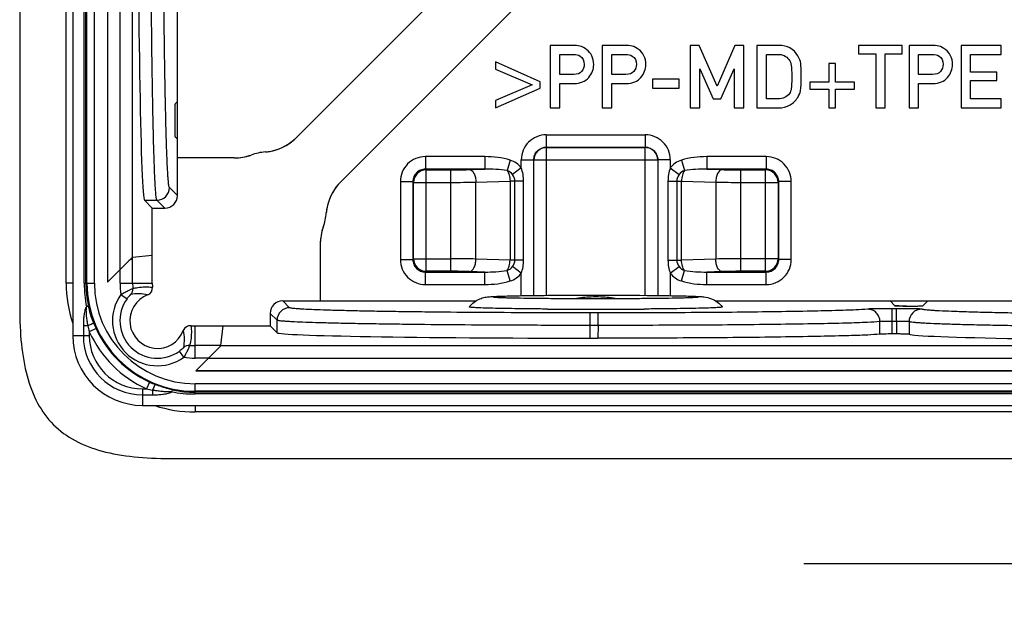
# Model space of a CAD drawing. Units: millimetres. Extents: x -3 to 844, y 0 to 594.
# Drawn here: x 34 to 74, y 86 to 109 of the extents above; entities that cross this region are included whole.
import ezdxf

# ---------------------------------------------------------------- set-up
doc = ezdxf.new("R2010")
doc.units = ezdxf.units.MM
doc.header["$LTSCALE"] = 46.255
doc.layers.get('0').update_dxf_attribs({"linetype": 'CONTINUOUS'})
for name, color, linetype in [('AUSFORMSCHRAEGEN', 7, 'CONTINUOUS'), ('BEZUGSACHSEN', 7, 'CONTINUOUS'), ('RUNDUNGEN', 7, 'CONTINUOUS')]:
    doc.layers.add(name, color=color, linetype=linetype)
doc.styles.get("Standard").update_dxf_attribs({"font": 'txt', "width": 0.7})
doc.dimstyles.get("Standard").update_dxf_attribs({"dimtxt": 2.5, "dimasz": 3.5, "dimexe": 1.5, "dimexo": 0, "dimtad": 1, "dimdsep": 46, "dimtxsty": 'STANDARD', "dimblk": '_FILLED', "dimblk1": '_FILLED', "dimblk2": '_FILLED', "dimcen": 0.09, "dimclrt": 5, "dimazin": 2, "dimtol": 1, "dimtp": 0.05, "dimtm": 0.05, "dimtfac": 1, "dimtofl": 0, "dimtmove": 0, "dimatfit": 3, "dimldrblk": '_FILLED', "dimfxl": 1, "dimtolj": 1, "dimarcsym": 0})

# ---------------------------------------------------------------- blocks, each defined once
blk = doc.blocks.new('_FILLED')
at = {"color": 0, "linetype": 'BYBLOCK'}
blk.add_solid([(0, 0), (-1, 0.125), (-1, -0.125)], dxfattribs=at)
blk = doc.blocks.new('XSEC_FILLED')
at = {"color": 0, "linetype": 'BYBLOCK'}
blk.add_solid([(0, 0), (-1, 0.15), (-1, -0.15)], dxfattribs=at)

msp = doc.modelspace()

# ---------------------------------------------------------------- linework, layer by layer
at = {"color": 7, "linetype": 'CONTINUOUS'}
for p, q in [((34.3952, 185.2942), (34.3952, 97.2942)), ((36.5152, 133.4442), (36.5152, 96.1949)), ((37.8952, 133.4442), (37.8952, 98.3297)), ((56.4816, 107.7907), (55.5746, 107.7907)), ((55.5746, 107.7907), (55.5746, 105.2924)), ((58.5632, 107.7907), (57.6562, 107.7907)), ((57.6562, 107.7907), (57.6562, 105.2924)), ((61.5245, 107.7907), (61.1661, 107.7907)), ((61.1661, 107.7907), (61.1661, 105.2924)), ((62.2412, 106.1618), (61.5245, 107.7907)), ((62.9425, 107.7907), (62.2412, 106.1618)), ((63.3009, 107.7907), (62.9425, 107.7907)), ((63.3009, 105.2924), (63.3009, 107.7907)), ((64.7018, 107.7907), (63.8273, 107.7907)), ((63.8273, 107.7907), (63.8273, 105.2924)), ((69.6332, 107.7907), (67.8859, 107.7907)), ((67.8859, 107.7907), (67.8859, 107.4546)), ((69.6332, 107.4546), (69.6332, 107.7907)), ((70.8078, 107.7907), (69.9007, 107.7907)), ((69.9007, 107.7907), (69.9007, 105.2924)), ((73.5804, 107.7907), (71.9823, 107.7907)), ((71.9823, 107.7907), (71.9823, 105.2924)), ((73.5804, 107.4324), (73.5804, 107.7907)), ((55.9535, 107.4324), (56.5022, 107.4324)), ((55.9535, 106.6265), (55.9535, 107.4324)), ((58.0351, 107.4324), (58.5838, 107.4324)), ((58.0351, 106.6265), (58.0351, 107.4324)), ((64.2062, 107.4324), (64.6606, 107.4324)), ((64.2062, 105.6491), (64.2062, 107.4324)), ((67.8859, 107.4546), (68.5701, 107.4546)), ((68.5701, 107.4546), (68.5701, 105.2924)), ((68.949, 107.4546), (69.6332, 107.4546)), ((68.949, 105.2924), (68.949, 107.4546)), ((70.2796, 107.4324), (70.8283, 107.4324)), ((70.2796, 106.6265), (70.2796, 107.4324)), ((72.3613, 107.4324), (73.5804, 107.4324)), ((72.3613, 106.7208), (72.3613, 107.4324)), ((55.1716, 106.3384), (53.3952, 107.1289)), ((53.3952, 107.1289), (53.3952, 106.8339)), ((66.9669, 107.0688), (66.6925, 107.0688)), ((66.6925, 107.0688), (66.6925, 106.3161)), ((66.9669, 106.3161), (66.9669, 107.0688)), ((53.3952, 106.8339), (54.8561, 106.2132)), ((56.5159, 106.6265), (55.9535, 106.6265)), ((58.5975, 106.6265), (58.0351, 106.6265)), ((61.5451, 106.8511), (62.0766, 105.6491)), ((61.5451, 105.2924), (61.5451, 106.8511)), ((62.3921, 105.6491), (62.9151, 106.8511)), ((62.9151, 106.8511), (62.9219, 105.2924)), ((70.842, 106.6265), (70.2796, 106.6265)), ((73.4003, 106.7208), (72.3613, 106.7208)), ((73.4003, 106.383), (73.4003, 106.7208)), ((54.8561, 106.2132), (53.3952, 105.5908)), ((55.1716, 106.0863), (55.1716, 106.3384)), ((55.9535, 106.2681), (56.5296, 106.2681)), ((55.9535, 105.2924), (55.9535, 106.2681)), ((58.0351, 106.2681), (58.6113, 106.2681)), ((58.0351, 105.2924), (58.0351, 106.2681)), ((60.7186, 106.443), (59.6606, 106.443)), ((59.6606, 106.443), (59.6606, 106.0846)), ((60.7186, 106.0846), (60.7186, 106.443)), ((66.6925, 106.3161), (65.9415, 106.3161)), ((65.9415, 106.3161), (65.9415, 106.0435)), ((67.7179, 106.3161), (66.9669, 106.3161)), ((67.7179, 106.0435), (67.7179, 106.3161)), ((70.2796, 106.2681), (70.8558, 106.2681)), ((70.2796, 105.2924), (70.2796, 106.2681)), ((72.3613, 106.383), (73.4003, 106.383)), ((72.3613, 105.6491), (72.3613, 106.383)), ((53.3952, 105.2959), (55.1716, 106.0863)), ((59.6606, 106.0846), (60.7186, 106.0846)), ((65.9415, 106.0435), (66.6925, 106.0435)), ((66.6925, 106.0435), (66.6925, 105.2924)), ((66.9669, 106.0435), (67.7179, 106.0435)), ((66.9669, 105.2924), (66.9669, 106.0435)), ((53.3952, 105.5908), (53.3952, 105.2959)), ((62.0766, 105.6491), (62.3921, 105.6491)), ((64.6606, 105.6491), (64.2062, 105.6491)), ((73.5804, 105.6491), (72.3613, 105.6491)), ((73.5804, 105.2924), (73.5804, 105.6491)), ((55.5746, 105.2924), (55.9535, 105.2924)), ((57.6562, 105.2924), (58.0351, 105.2924)), ((61.1661, 105.2924), (61.5451, 105.2924)), ((62.9219, 105.2924), (63.3009, 105.2924)), ((63.8273, 105.2924), (64.6778, 105.2924)), ((66.6925, 105.2924), (66.9669, 105.2924)), ((68.5701, 105.2924), (68.949, 105.2924)), ((69.9007, 105.2924), (70.2796, 105.2924)), ((71.9823, 105.2924), (73.5804, 105.2924)), ((55.4626, 97.2616), (55.4361, 97.2618)), ((59.3544, 97.2618), (59.3278, 97.2616)), ((41.4307, 94.7942), (127.3597, 94.7942)), ((39.2959, 93.4142), (129.4945, 93.4142)), ((40.3952, 91.2942), (128.3952, 91.2942))]:
    msp.add_line(p, q, dxfattribs=at)
for centre, radius, start, end in [((57.3958, 92.7382), 5.0056, 92.14167, 99.80771), ((57.3952, 92.7438), 4.9999, 87.76592, 92.13733), ((57.3946, 92.7383), 5.0055, 80.1841, 87.76166), ((57.384, 372.3885), 275.1336, 269.599873, 270.002324), ((57.4439, 361.5791), 264.3242, 269.989447, 270.408356), ((39.2959, 96.1949), 2.7807, 180, 270)]:
    msp.add_arc(centre, radius, start, end, dxfattribs=at)
for points in [[(56.7611, 107.7599), (56.6719, 107.7804), (56.5776, 107.7907), (56.4816, 107.7907)], [(57.0423, 107.6158), (56.9446, 107.6913), (56.8503, 107.7393), (56.7611, 107.7599)], [(58.8427, 107.7599), (58.7536, 107.7804), (58.6593, 107.7907), (58.5632, 107.7907)], [(59.1239, 107.6158), (59.0262, 107.6913), (58.9319, 107.7393), (58.8427, 107.7599)], [(65.4623, 107.3701), (65.2968, 107.6501), (65.043, 107.7907), (64.7018, 107.7907)], [(71.0872, 107.7599), (70.9981, 107.7804), (70.9038, 107.7907), (70.8078, 107.7907)], [(71.3684, 107.6158), (71.2707, 107.6913), (71.1764, 107.7393), (71.0872, 107.7599)], [(56.5022, 107.4324), (56.6119, 107.4324), (56.7011, 107.4084), (56.7712, 107.3618)], [(56.7712, 107.3618), (56.8794, 107.29), (56.9343, 107.1803), (56.9343, 107.0294)], [(57.2337, 107.3737), (57.1812, 107.4769), (57.1178, 107.5575), (57.0423, 107.6158)], [(57.3132, 107.0191), (57.3132, 107.1529), (57.2858, 107.2712), (57.2337, 107.3737)], [(58.5838, 107.4324), (58.6936, 107.4324), (58.7827, 107.4084), (58.8529, 107.3618)], [(58.8529, 107.3618), (58.961, 107.29), (59.0159, 107.1803), (59.0159, 107.0294)], [(59.3153, 107.3737), (59.2628, 107.4769), (59.1994, 107.5575), (59.1239, 107.6158)], [(59.3949, 107.0191), (59.3949, 107.1529), (59.3674, 107.2712), (59.3153, 107.3737)], [(64.6606, 107.4324), (64.8527, 107.4324), (65.0019, 107.3621), (65.1056, 107.2226)], [(65.5763, 107.0723), (65.5626, 107.1649), (65.5248, 107.2643), (65.4623, 107.3701)], [(70.8283, 107.4324), (70.9381, 107.4324), (71.0272, 107.4084), (71.0974, 107.3618)], [(71.0974, 107.3618), (71.2056, 107.29), (71.2604, 107.1803), (71.2604, 107.0294)], [(71.5598, 107.3737), (71.5073, 107.4769), (71.4439, 107.5575), (71.3684, 107.6158)], [(71.6394, 107.0191), (71.6394, 107.1529), (71.6119, 107.2712), (71.5598, 107.3737)], [(56.9343, 107.0294), (56.9343, 106.93), (56.8983, 106.8374), (56.8301, 106.753)], [(57.1126, 106.5099), (57.2464, 106.671), (57.3132, 106.8408), (57.3132, 107.0191)], [(59.0159, 107.0294), (59.0159, 106.93), (58.9799, 106.8374), (58.9117, 106.753)], [(59.1942, 106.5099), (59.328, 106.671), (59.3949, 106.8408), (59.3949, 107.0191)], [(65.1056, 107.2226), (65.1562, 107.1546), (65.187, 107.0774), (65.199, 106.9917)], [(65.199, 106.9917), (65.211, 106.906), (65.2179, 106.7499), (65.2179, 106.527)], [(65.5968, 106.5407), (65.5968, 106.8014), (65.59, 106.9797), (65.5763, 107.0723)], [(71.2604, 107.0294), (71.2604, 106.93), (71.2244, 106.8374), (71.1563, 106.753)], [(71.4388, 106.5099), (71.5725, 106.671), (71.6394, 106.8408), (71.6394, 107.0191)], [(56.8301, 106.753), (56.7611, 106.6676), (56.6565, 106.6265), (56.5159, 106.6265)], [(58.9117, 106.753), (58.8427, 106.6676), (58.7381, 106.6265), (58.5975, 106.6265)], [(65.5677, 105.9766), (65.5866, 106.0709), (65.5968, 106.2595), (65.5968, 106.5407)], [(71.1563, 106.753), (71.0872, 106.6676), (70.9826, 106.6265), (70.842, 106.6265)], [(56.5296, 106.2681), (56.7851, 106.2681), (56.9789, 106.3487), (57.1126, 106.5099)], [(58.6113, 106.2681), (58.8667, 106.2681), (59.0605, 106.3487), (59.1942, 106.5099)], [(65.2179, 106.527), (65.2179, 106.2938), (65.211, 106.1412), (65.2008, 106.0692)], [(70.8558, 106.2681), (71.1113, 106.2681), (71.305, 106.3487), (71.4388, 106.5099)], [(65.1228, 105.8674), (65.0224, 105.7211), (64.8681, 105.6491), (64.6606, 105.6491)], [(65.2008, 106.0692), (65.1905, 105.9972), (65.1647, 105.9286), (65.1228, 105.8674)], [(65.456, 105.7058), (65.5111, 105.7914), (65.5488, 105.8823), (65.5677, 105.9766)], [(64.6778, 105.2924), (64.863, 105.2924), (65.019, 105.3319), (65.1493, 105.4108)], [(65.1493, 105.4108), (65.2796, 105.4896), (65.3808, 105.5891), (65.456, 105.7058)]]:
    msp.add_open_spline(points, degree=3, dxfattribs=at)
for points, knots in [([(52.3457, 97.3442), (52.4006, 97.4174), (52.5287, 97.5471), (52.7459, 97.6707), (52.9319, 97.7276), (53.0917, 97.7507), (53.2524, 97.7629), (53.376, 97.7686), (53.4435, 97.7714)], [0, 0, 0, 0, 0.223948, 0.43959, 0.605527, 0.697205, 0.8345891, 1, 1, 1, 1]), ([(57.3952, 97.669), (57.1472, 97.669), (56.6592, 97.6697), (55.9464, 97.6731), (55.2794, 97.6785), (54.6797, 97.6857), (54.2301, 97.6935), (53.9204, 97.7006), (53.7259, 97.7062), (53.5734, 97.7108), (53.4269, 97.7184), (53.3867, 97.7184), (53.296, 97.7268), (53.3072, 97.7255)], [0, 0, 0, 0, 0.1819358, 0.3581044, 0.5229688, 0.6713043, 0.7982936, 0.8523862, 0.8994878, 0.9390133, 0.9702094, 0.9917564, 1, 1, 1, 1]), ([(53.4435, 97.7714), (53.6641, 97.7804), (54.1949, 97.7934), (55.5122, 97.8129), (56.6087, 97.8173), (57.3952, 97.8173)], [0, 0, 0, 0, 0.1676597, 0.4030078, 1, 1, 1, 1]), ([(57.3952, 97.8173), (58.1757, 97.8173), (59.2653, 97.8129), (60.5766, 97.7938), (61.1075, 97.7809), (61.3292, 97.7721)], [0, 0, 0, 0, 0.5951179, 0.8308186, 1, 1, 1, 1]), ([(61.476, 97.7246), (61.4784, 97.7249), (61.4854, 97.7256), (61.4765, 97.7251), (61.4472, 97.722), (61.374, 97.7183), (61.2573, 97.7126), (61.1014, 97.7072), (60.913, 97.7017), (60.6031, 97.6943), (60.1522, 97.6863), (59.5465, 97.6788), (58.8699, 97.6732), (58.1448, 97.6698), (57.6478, 97.669), (57.3952, 97.669)], [0, 0, 0, 0, 0.0017125, 0.001863, 0.0058926, 0.0246485, 0.0540262, 0.0922962, 0.1385743, 0.1922203, 0.3193172, 0.4689118, 0.6359434, 0.8149429, 1, 1, 1, 1]), ([(61.3292, 97.7721), (61.3993, 97.7693), (61.5268, 97.7633), (61.7578, 97.7476), (62.0954, 97.6743), (62.3363, 97.4889), (62.4448, 97.3442)], [0, 0, 0, 0, 0.1700704, 0.3094643, 0.5614332, 1, 1, 1, 1]), ([(34.3952, 97.2942), (34.3952, 96.2942), (34.52, 94.919), (35.0722, 93.4711), (35.7067, 92.6057), (36.5722, 91.9711), (38.02, 91.419), (39.3952, 91.2942), (40.3952, 91.2942)], [0, 0, 0, 0, 0.25, 0.375, 0.5, 0.625, 0.75, 1, 1, 1, 1]), ([(55.4361, 97.2618), (55.2141, 97.2635), (54.7895, 97.2672), (54.1857, 97.2746), (53.6522, 97.2835), (53.201, 97.2934), (52.8804, 97.3032), (52.6731, 97.3115), (52.5544, 97.318), (52.4663, 97.3229), (52.3957, 97.3314), (52.3695, 97.3325), (52.3434, 97.3413), (52.3456, 97.3442)], [0, 0, 0, 0, 0.2151566, 0.4117291, 0.5854049, 0.7323893, 0.849457, 0.8959504, 0.934062, 0.9636023, 0.9844052, 0.996419, 1, 1, 1, 1]), ([(62.4448, 97.3442), (62.447, 97.3413), (62.4209, 97.3326), (62.3946, 97.3314), (62.324, 97.3229), (62.2359, 97.318), (62.1172, 97.3115), (61.9099, 97.3032), (61.5893, 97.2934), (61.1381, 97.2835), (60.6046, 97.2746), (60.0009, 97.2672), (59.5763, 97.2635), (59.3544, 97.2618)], [0, 0, 0, 0, 0.0035876, 0.0156084, 0.0364172, 0.0659622, 0.1040775, 0.1505734, 0.2676426, 0.4146241, 0.5882932, 0.7848559, 1, 1, 1, 1])]:
    msp.add_open_spline(points, degree=3, knots=knots, dxfattribs=at)
at = {"layer": 'AUSFORMSCHRAEGEN', "color": 7, "linetype": 'CONTINUOUS'}
for p, q in [((40.6896, 105.5442), (40.6896, 112.0851)), ((40.6896, 103.2942), (40.6896, 104.0442)), ((39.6894, 98.2942), (39.6894, 101.2942)), ((46.3952, 97.5885), (52.6112, 97.5885)), ((62.181, 97.5885), (69.1452, 97.5885)), ((70.6452, 97.5885), (79.6879, 97.5885)), ((41.3952, 96.5884), (44.3952, 96.5884))]:
    msp.add_line(p, q, dxfattribs=at)
at = {"layer": 'BEZUGSACHSEN', "color": 7, "linetype": 'CONTINUOUS'}
for p, q in [((37.8952, 133.4442), (37.8952, 98.3297)), ((56.59, 115.2568), (45.4471, 104.1138)), ((47.2149, 102.3461), (58.0883, 113.2194)), ((40.6896, 105.5442), (40.6005, 105.4551)), ((40.6896, 104.0442), (40.6896, 105.5442)), ((40.5848, 104.9443), (40.5848, 104.644)), ((40.6896, 104.0442), (40.6005, 104.1332)), ((38.9038, 99.3306), (39.6894, 99.4168)), ((37.8952, 98.3297), (38.4039, 98.8383)), ((69.1452, 97.5884), (70.6452, 97.5884)), ((69.1452, 97.5884), (69.339, 97.3946)), ((70.6452, 97.5884), (70.4514, 97.3946)), ((69.8498, 97.3789), (69.9406, 97.3789)), ((42.4317, 95.8027), (42.5178, 96.5884)), ((41.4307, 94.7942), (41.9394, 95.3028)), ((127.3597, 94.7942), (41.4307, 94.7942))]:
    msp.add_line(p, q, dxfattribs=at)
at = {"layer": 'BEZUGSACHSEN', "color": 9, "linetype": 'CONTINUOUS'}
for p, q in [((38.4039, 98.8383), (38.4039, 133.4442)), ((38.9038, 99.3306), (38.9038, 133.4442)), ((42.4317, 95.8027), (126.3587, 95.8027)), ((41.9394, 95.3028), (126.851, 95.3028))]:
    msp.add_line(p, q, dxfattribs=at)
at = {"layer": 'BEZUGSACHSEN', "color": 7, "linetype": 'CONTINUOUS'}
for centre, radius, start, end in [((44.0349, 105.5259), 1.997, 279.40697, 310.4624), ((44.0336, 105.5274), 1.999, 310.46268, 314.99845), ((42.9595, 105.2918), 1.9977, 285.31615, 289.75349), ((44.3952, 101.2942), 2.25, 94.86734, 109.75636), ((44.0346, 105.5278), 1.999, 274.86888, 279.40669), ((42.9594, 105.2918), 1.9977, 270.00289, 274.45467), ((42.9592, 105.2952), 2.001, 274.45346, 275.46221), ((42.9594, 105.2915), 1.9974, 275.46104, 284.28937), ((42.9586, 105.295), 2.001, 284.28809, 285.31735), ((48.6269, 100.9339), 1.997, 139.53748, 170.59296), ((48.6284, 100.9326), 1.999, 135.00155, 139.53721), ((44.3952, 101.2942), 2.25, 340.24364, 355.13266), ((48.6289, 100.9336), 1.999, 170.59324, 175.13112), ((48.3926, 99.8586), 1.9974, 165.71043, 174.53904), ((48.3961, 99.8575), 2.001, 164.68278, 165.71158), ((48.3929, 99.8584), 1.9977, 160.24651, 164.68397), ((48.3929, 99.8584), 1.9977, 175.54515, 179.99711), ((48.3962, 99.8582), 2.001, 174.53774, 175.54635), ((69.8501, 113.0495), 15.6706, 269.79753, 269.99881), ((69.9403, 113.0495), 15.6706, 270.00119, 270.20247)]:
    msp.add_arc(centre, radius, start, end, dxfattribs=at)
for centre, major_axis, ratio, start_param, end_param in [((40.6007, 104.9552), (0.0003, 0.5002), 0.0317016, 0.0317344, 1.5926759), ((40.6007, 104.6331), (-0.0003, 0.5002), 0.0317016, 1.5489168, 3.1098583), ((38.4039, 98.8306), (0.5, 0.5), 0.0077699, 0.0096826, 1.5630256), ((41.9316, 95.3028), (0.5, 0.5), 0.0077699, -1.5630256, -0.0096826)]:
    msp.add_ellipse(centre, major_axis=major_axis, ratio=ratio, start_param=start_param, end_param=end_param, dxfattribs=at)
for points in [[(69.7948, 97.379), (69.7211, 97.3793), (69.622, 97.3802), (69.5036, 97.3831), (69.4441, 97.3851), (69.4003, 97.3875), (69.3689, 97.3891), (69.3508, 97.3921), (69.3409, 97.3927), (69.339, 97.3946)], [(69.9956, 97.379), (70.0693, 97.3793), (70.1684, 97.3802), (70.2868, 97.3831), (70.3463, 97.3851), (70.3901, 97.3875), (70.4215, 97.3891), (70.4396, 97.3921), (70.4495, 97.3927), (70.4514, 97.3946)]]:
    msp.add_open_spline(points, degree=3, knots=[0, 0, 0, 0, 0.4838478, 0.6511828, 0.7789822, 0.8740828, 0.9409567, 0.9823372, 1, 1, 1, 1], dxfattribs=at)
at = {"layer": 'RUNDUNGEN', "color": 9, "linetype": 'CONTINUOUS'}
for p, q in [((36.2528, 98.2942), (36.2528, 133.4442)), ((36.9709, 98.2942), (36.9709, 133.4442)), ((37.0389, 98.2942), (37.0389, 133.4442)), ((37.0792, 98.2942), (37.0792, 133.4442)), ((37.3788, 98.2942), (37.3788, 133.4442)), ((55.4193, 104.2186), (59.3711, 104.2186)), ((55.4193, 104.2186), (55.4193, 103.7193)), ((59.3711, 104.2186), (59.3711, 103.7193)), ((55.4193, 103.7193), (55.4221, 103.7166)), ((55.4193, 103.7193), (59.3711, 103.7193)), ((55.4221, 103.7166), (59.3683, 103.7166)), ((55.4221, 97.8089), (55.4221, 103.7166)), ((59.3711, 103.7193), (59.3683, 103.7166)), ((59.3683, 97.8089), (59.3683, 103.7166)), ((52.9679, 103.3472), (50.5907, 103.3472)), ((50.5907, 103.3472), (50.5907, 102.8479)), ((52.9679, 103.3472), (52.9679, 102.8479)), ((53.979, 103.2058), (53.8508, 102.7886)), ((54.4207, 103.22), (54.92, 103.22)), ((54.4207, 102.8952), (54.4207, 103.22)), ((54.92, 103.22), (54.9228, 103.2173)), ((54.92, 97.8035), (54.92, 103.22)), ((54.9228, 103.2173), (59.8676, 103.2173)), ((54.9228, 97.8035), (54.9228, 103.2173)), ((59.8704, 103.22), (59.8676, 103.2173)), ((59.8676, 103.2173), (59.8676, 97.8036)), ((60.3697, 103.22), (59.8704, 103.22)), ((59.8704, 103.22), (59.8704, 97.8035)), ((60.3697, 103.22), (60.3697, 102.8952)), ((60.8114, 103.2058), (60.9397, 102.7886)), ((64.1997, 103.3472), (61.8225, 103.3472)), ((61.8225, 103.3472), (61.8225, 102.8479)), ((64.1997, 103.3472), (64.1997, 102.8479)), ((50.6197, 102.819), (50.5907, 102.8479)), ((52.9679, 102.8479), (50.5907, 102.8479)), ((50.6197, 102.819), (51.6093, 102.819)), ((50.6197, 98.7693), (50.6197, 102.819)), ((51.6093, 98.7693), (51.6093, 102.819)), ((52.3593, 102.8295), (52.9679, 102.8479)), ((54.4207, 102.8952), (54.0716, 102.6333)), ((60.3697, 102.8952), (60.7188, 102.6333)), ((64.1997, 102.8479), (61.8225, 102.8479)), ((61.8225, 102.8479), (62.4311, 102.8295)), ((63.1811, 102.819), (64.1707, 102.819)), ((63.1811, 98.7693), (63.1811, 102.819)), ((64.1707, 102.819), (64.1997, 102.8479)), ((64.1707, 98.7693), (64.1707, 102.819)), ((49.5921, 102.3486), (50.0914, 102.3486)), ((49.5921, 102.3486), (49.5921, 99.2397)), ((50.1204, 102.3197), (50.0914, 102.3486)), ((50.0914, 102.3486), (50.0914, 99.2397)), ((50.1204, 102.3197), (51.6093, 102.3197)), ((50.1204, 99.2686), (50.1204, 102.3197)), ((52.6093, 102.3302), (53.9725, 102.3715)), ((52.6093, 99.2581), (52.6093, 102.3302)), ((54.5127, 102.3715), (53.9725, 102.3715)), ((53.9725, 102.3715), (53.9725, 99.2169)), ((54.1636, 99.2169), (54.1636, 102.3715)), ((54.5127, 99.2169), (54.5127, 102.3715)), ((60.2777, 102.3715), (60.8179, 102.3715)), ((60.2777, 102.3715), (60.2777, 99.2169)), ((60.6268, 102.3715), (60.6268, 99.2169)), ((60.8179, 102.3715), (62.1811, 102.3302)), ((60.8179, 99.2169), (60.8179, 102.3715)), ((62.1811, 102.3302), (62.1811, 99.2581)), ((63.1811, 102.3197), (64.67, 102.3197)), ((64.67, 102.3197), (64.699, 102.3486)), ((64.67, 102.3197), (64.67, 99.2686)), ((65.1983, 102.3486), (64.699, 102.3486)), ((64.699, 99.2397), (64.699, 102.3486)), ((65.1983, 99.2397), (65.1983, 102.3486)), ((40.6896, 101.7941), (40.374, 102.1096)), ((39.3738, 101.6097), (39.8741, 101.6097)), ((40.1896, 101.2942), (39.8741, 101.6097)), ((38.9038, 98.2942), (38.9038, 99.3306)), ((49.5921, 99.2397), (50.0914, 99.2397)), ((50.1204, 99.2686), (50.0914, 99.2397)), ((50.1204, 99.2686), (51.6093, 99.2686)), ((53.9725, 99.2169), (52.6093, 99.2581)), ((54.5127, 99.2169), (53.9725, 99.2169)), ((60.2777, 99.2169), (60.8179, 99.2169)), ((62.1811, 99.2581), (60.8179, 99.2169)), ((64.67, 99.2686), (63.1811, 99.2686)), ((64.67, 99.2686), (64.699, 99.2397)), ((65.1983, 99.2397), (64.699, 99.2397)), ((38.4039, 98.2941), (38.4039, 98.8383)), ((50.6197, 98.7693), (50.5907, 98.7404)), ((50.5907, 98.7404), (52.9679, 98.7404)), ((50.5907, 98.2411), (50.5907, 98.7404)), ((51.6093, 98.7693), (50.6197, 98.7693)), ((52.9679, 98.7404), (52.3593, 98.7588)), ((52.9679, 98.2411), (52.9679, 98.7404)), ((53.979, 98.3826), (53.8508, 98.7997)), ((54.4207, 98.6931), (54.0716, 98.955)), ((54.4207, 97.7962), (54.4207, 98.6931)), ((60.3697, 98.6931), (60.7188, 98.955)), ((60.3697, 98.6931), (60.3697, 97.7963)), ((60.8114, 98.3826), (60.9397, 98.7997)), ((62.4311, 98.7588), (61.8225, 98.7404)), ((61.8225, 98.7404), (64.1997, 98.7404)), ((61.8225, 98.2411), (61.8225, 98.7404)), ((64.1707, 98.7693), (63.1811, 98.7693)), ((64.1707, 98.7693), (64.1997, 98.7404)), ((64.1997, 98.2411), (64.1997, 98.7404)), ((36.5152, 98.2942), (36.2528, 98.2942)), ((36.9709, 98.2942), (37.3788, 98.2942)), ((38.4039, 98.2941), (38.9038, 98.2941)), ((38.9038, 98.2942), (39.6894, 98.2942)), ((50.5907, 98.2411), (52.9679, 98.2411)), ((61.8225, 98.2411), (64.1997, 98.2411)), ((38.4379, 97.8463), (38.6812, 97.6707)), ((45.1695, 97.3142), (44.8951, 97.5885)), ((57.4839, 97.1083), (57.1677, 97.1083)), ((57.1677, 96.0996), (57.1677, 97.1083)), ((57.4839, 96.6084), (57.4839, 97.1083)), ((69.4023, 97.2744), (69.23, 97.2744)), ((69.2304, 96.2658), (69.23, 97.2744)), ((69.4023, 96.7657), (69.4023, 97.2744)), ((44.6696, 96.8142), (44.3952, 97.0886)), ((44.6696, 96.314), (44.6696, 96.8142)), ((68.7386, 96.2586), (68.7382, 96.759)), ((69.4023, 96.7657), (69.23, 96.7657)), ((69.4023, 96.7657), (69.402, 96.2658)), ((69.902, 96.7576), (69.9017, 96.2574)), ((36.9362, 96.5943), (36.9362, 96.1949)), ((37.1217, 96.5943), (36.9362, 96.5943)), ((37.4452, 96.4796), (37.173, 96.3545)), ((37.173, 96.3545), (37.173, 96.1949)), ((41.3951, 95.3028), (41.3952, 96.5884)), ((57.4839, 96.6084), (57.1677, 96.6084)), ((57.4839, 96.6084), (57.4825, 96.0996)), ((37.173, 96.1949), (36.5152, 96.1949)), ((40.9473, 95.3369), (40.7717, 95.5801)), ((42.4317, 95.8027), (41.3952, 95.8027)), ((41.9394, 95.3028), (41.3951, 95.3028)), ((39.5806, 94.3442), (39.4556, 94.072)), ((39.2959, 94.072), (39.2959, 93.4142)), ((39.2959, 94.072), (39.4556, 94.072)), ((39.6954, 94.0207), (39.6954, 93.8351)), ((41.3952, 93.8699), (41.3952, 94.2777)), ((127.3952, 94.2777), (41.3952, 94.2777)), ((127.3952, 93.9782), (41.3952, 93.9782)), ((39.2959, 93.8351), (39.6954, 93.8351)), ((127.3952, 93.9378), (41.3952, 93.9378)), ((127.3952, 93.8699), (41.3952, 93.8699)), ((41.3952, 93.4142), (41.3952, 93.1517)), ((127.3952, 93.1517), (41.3952, 93.1517))]:
    msp.add_line(p, q, dxfattribs=at)
at = {"layer": 'RUNDUNGEN', "color": 7, "linetype": 'CONTINUOUS'}
for p, q in [((56.59, 115.2567), (45.4471, 104.1138)), ((47.2149, 102.3461), (58.0883, 113.2194)), ((40.6896, 105.5442), (40.6005, 105.4551)), ((40.5848, 104.9443), (40.5848, 104.644)), ((40.6896, 104.0442), (40.6005, 104.1332)), ((40.6896, 101.7941), (40.6896, 103.2942)), ((42.9595, 103.2942), (40.6896, 103.2942)), ((39.3738, 101.6097), (39.6894, 101.2942)), ((39.6894, 101.2942), (40.1896, 101.2942)), ((46.3952, 99.8585), (46.3952, 97.5885)), ((38.9038, 99.3306), (39.6894, 99.4168)), ((38.4039, 98.8383), (37.8952, 98.3297)), ((44.8951, 97.5885), (46.3952, 97.5885)), ((69.1452, 97.5885), (69.339, 97.3948)), ((70.6452, 97.5885), (70.4514, 97.3948)), ((69.8498, 97.3791), (69.9406, 97.3791)), ((44.3952, 97.0886), (44.3952, 96.5884)), ((42.4317, 95.8027), (42.5178, 96.5884)), ((44.3952, 96.5884), (44.6696, 96.314)), ((57.1677, 96.0996), (57.4825, 96.0996)), ((69.402, 96.2658), (69.2304, 96.2658)), ((41.4307, 94.7942), (41.9394, 95.3028))]:
    msp.add_line(p, q, dxfattribs=at)
at = {"layer": 'RUNDUNGEN', "color": 9, "linetype": 'CONTINUOUS'}
for centre, radius, start, end in [((55.4188, 103.2205), 0.9981, 89.97109, 180.02894), ((59.3716, 103.2205), 0.9981, 359.97109, 90.02895), ((55.4237, 103.2156), 0.501, 90.18884, 179.81116), ((59.3667, 103.2156), 0.501, 0.18884, 89.81116), ((50.5902, 102.3491), 0.9981, 89.97103, 180.02902), ((53.7225, 102.3715), 0.8728, 36.87565, 72.91003), ((61.0679, 102.3715), 0.8728, 107.08997, 143.12435), ((64.2002, 102.3491), 0.9981, 359.97103, 90.02902), ((50.6213, 102.318), 0.501, 90.18884, 179.81116), ((53.7225, 102.3715), 0.4364, 36.87565, 72.91003), ((61.0679, 102.3715), 0.4364, 107.08997, 143.12435), ((63.1477, 127.1495), 24.3305, 268.31226, 270.07868), ((64.1691, 102.318), 0.501, 0.18884, 89.81116), ((51.6201, 148.777), 46.4573, 269.98672, 271.22011), ((63.1365, 145.5636), 43.244, 268.73406, 270.05911), ((39.8739, 102.1098), 0.5001, 270.02096, 359.97904), ((50.5902, 99.2392), 0.9981, 179.97103, 270.02902), ((50.6213, 99.2703), 0.501, 180.18884, 269.81116), ((51.6539, 56.0247), 43.244, 88.73406, 90.05911), ((63.1703, 52.8113), 46.4573, 89.98672, 91.22011), ((64.1691, 99.2703), 0.501, 270.18884, 359.81116), ((64.2002, 99.2392), 0.9981, 269.97103, 0.02902), ((51.6427, 74.4389), 24.3305, 88.31226, 90.07868), ((53.7225, 99.2169), 0.4364, 287.08997, 323.12435), ((53.7225, 99.2169), 0.8728, 287.08997, 323.12435), ((61.0679, 99.2169), 0.8728, 216.87565, 252.91003), ((61.0679, 99.2169), 0.4364, 216.87565, 252.91003), ((41.3952, 98.2942), 5.1424, 180, 198.22992), ((42.0018, 98.295), 5.0309, 180.01012, 190.7956), ((41.1442, 98.2968), 4.1053, 180.03752, 192.42656), ((41.3952, 98.2942), 4.316, 180, 270), ((41.3952, 98.2942), 4.0164, 180, 270), ((41.3996, 98.2969), 2.9957, 180.05452, 188.65167), ((41.3687, 98.2957), 2.4649, 180.03626, 185.04137), ((38.6145, 98.0528), 0.2999, 315.50176, 5.03298), ((39.8952, 96.7942), 1.7974, 144.17063, 305.82937), ((39.1295, 96.3704), 1.5026, 75.55326, 101.55624), ((45.1697, 96.814), 0.5001, 90.02094, 179.97906), ((70.4022, 96.7573), 0.5002, 90.05073, 179.9725), ((41.6655, 98.4188), 4.6445, 201.66841, 204.67937), ((45.1779, 98.1926), 8.2132, 191.22131, 192.93232), ((41.3952, 98.2942), 4.6464, 204.67366, 245.32634), ((41.3952, 98.2942), 4.3468, 204.67366, 245.32634), ((39.4714, 96.0284), 1.5026, 348.44382, 14.4469), ((39.2959, 96.1949), 2.3598, 180, 270), ((39.2959, 96.1949), 2.1229, 180, 270), ((41.1538, 95.5135), 0.2999, 84.96678, 134.49823), ((41.3968, 98.2677), 2.4649, 264.95862, 269.96374), ((41.398, 98.2983), 2.9955, 261.34788, 269.94579), ((41.5199, 98.5645), 4.6445, 245.32063, 248.33159), ((41.2937, 102.0768), 8.2131, 257.06768, 258.77869), ((41.3955, 98.895), 5.0251, 259.1972, 269.99666), ((41.3959, 98.0252), 4.0874, 257.54439, 269.98975), ((41.3952, 98.2942), 5.1424, 251.77004, 270)]:
    msp.add_arc(centre, radius, start, end, dxfattribs=at)
at = {"layer": 'RUNDUNGEN', "color": 7, "linetype": 'CONTINUOUS'}
for centre, radius, start, end in [((44.0349, 105.5259), 1.9971, 274.86548, 315.00185), ((42.957, 105.3061), 2.012, 270.07287, 289.68349), ((44.3952, 101.2942), 2.25, 94.86733, 109.75636), ((48.627, 100.9339), 1.9971, 134.99815, 175.13452), ((44.3952, 101.2942), 2.25, 340.24364, 355.13267), ((48.4072, 99.8559), 2.012, 160.31651, 179.92713), ((41.4291, 98.2936), 1.7397, 179.98253, 185.27446), ((39.3981, 98.106), 0.3, 290.75153, 5.293), ((39.8952, 96.7942), 1.4974, 144.17064, 305.82937), ((39.8952, 96.7942), 1.1029, 110.75475, 339.24524), ((41.2071, 96.297), 0.3, 84.70698, 159.24853), ((41.3947, 98.328), 1.7397, 264.72554, 270.01747)]:
    msp.add_arc(centre, radius, start, end, dxfattribs=at)
for centre, major_axis, ratio, start_param, end_param in [((39.3785, 116.7942), (0, 15.1868), 0.0174551, 0.0174533, 3.1241394), ((40.6007, 104.9552), (0.0003, 0.5002), 0.0317016, 0.0317349, 1.5926759), ((40.6007, 104.6331), (-0.0003, 0.5002), 0.0317016, 1.5489168, 3.1098577), ((40.1895, 101.7942), (0.3537, -0.3537), 0.9996955, -0.7852459, 0.7852459), ((38.4039, 98.8306), (0.5, 0.5), 0.0077699, 0.0096826, 1.5630256), ((44.8953, 97.0884), (-0.3537, 0.3537), 0.9996955, -0.7852459, 0.7852459), ((69.8389, 97.3949), (0.5002, -0.0003), 0.0317016, -3.1098577, -1.5489168), ((69.9515, 97.3949), (0.5002, 0.0003), 0.0317016, -1.5926759, -0.0317349), ((57.1677, 96.3178), (12.5, 0), 0.0174551, -3.1241394, -1.5707963), ((84.3952, 96.2655), (14.5009, 0), 0.0174551, -3.1095769, -0.0320158), ((41.9316, 95.3028), (0.5, 0.5), 0.0077699, -1.5630256, -0.0096826)]:
    msp.add_ellipse(centre, major_axis=major_axis, ratio=ratio, start_param=start_param, end_param=end_param, dxfattribs=at)
at = {"layer": 'RUNDUNGEN', "color": 9, "linetype": 'CONTINUOUS'}
for points, knots in [([(39.8741, 101.6097), (39.8664, 101.6177), (39.859, 101.6528), (39.8464, 101.7176), (39.8354, 101.8207), (39.8233, 101.9574), (39.8116, 102.1296), (39.7946, 102.4275), (39.7748, 102.8836), (39.7529, 103.5281), (39.7322, 104.2975), (39.7127, 105.1844), (39.6946, 106.1808), (39.6783, 107.2772), (39.6583, 108.9085), (39.6391, 111.1138), (39.6253, 113.8997), (39.6206, 116.7946), (39.6253, 119.6895), (39.6391, 122.4751), (39.6583, 124.68), (39.6783, 126.3112), (39.6946, 127.4075), (39.7127, 128.4038), (39.7322, 129.2908), (39.7529, 130.0601), (39.7748, 130.7046), (39.7946, 131.1608), (39.8116, 131.4586), (39.8233, 131.6309), (39.8354, 131.7676), (39.8464, 131.8707), (39.859, 131.9355), (39.8664, 131.9707), (39.8741, 131.9786)], [0, 0, 0, 0, 0.0010909, 0.0033141, 0.0066929, 0.0112264, 0.0169067, 0.0237217, 0.0406921, 0.0619813, 0.0873904, 0.1166814, 0.1495808, 0.1857818, 0.2249457, 0.3106679, 0.4035253, 0.5000165, 0.5965042, 0.6893504, 0.7750598, 0.8142188, 0.8504168, 0.8833153, 0.9126067, 0.9380164, 0.9593059, 0.9762764, 0.9830916, 0.988772, 0.9933059, 0.9966852, 0.9989088, 1, 1, 1, 1]), ([(40.374, 102.1096), (40.3664, 102.1172), (40.3589, 102.1512), (40.3463, 102.214), (40.3353, 102.3136), (40.3232, 102.4459), (40.3115, 102.6124), (40.2945, 102.9005), (40.2747, 103.3416), (40.2529, 103.9648), (40.2321, 104.7089), (40.2126, 105.5667), (40.1946, 106.5302), (40.1782, 107.5905), (40.1582, 109.1681), (40.139, 111.3008), (40.1252, 113.995), (40.1205, 116.7946), (40.1252, 119.5941), (40.139, 122.2881), (40.1582, 124.4204), (40.1782, 125.9979), (40.1946, 127.0581), (40.2126, 128.0216), (40.2321, 128.8794), (40.2529, 129.6234), (40.2747, 130.2466), (40.2945, 130.6878), (40.3115, 130.9758), (40.3232, 131.1424), (40.3353, 131.2747), (40.3463, 131.3743), (40.3589, 131.4371), (40.3664, 131.4711), (40.374, 131.4787)], [0, 0, 0, 0, 0.0010962, 0.0033218, 0.0067022, 0.0112367, 0.0169178, 0.0237332, 0.0407041, 0.0619934, 0.087402, 0.1166924, 0.1495911, 0.185791, 0.2249538, 0.3106735, 0.4035281, 0.5000165, 0.5965014, 0.6893448, 0.7750517, 0.8142096, 0.8504066, 0.8833042, 0.912595, 0.9380043, 0.9592939, 0.9762649, 0.9830805, 0.9887617, 0.9932966, 0.9966775, 0.9989035, 1, 1, 1, 1]), ([(54.92, 103.22), (54.9199, 103.285), (54.9454, 103.4166), (55.0565, 103.583), (55.2229, 103.694), (55.3544, 103.7195), (55.4193, 103.7193)], [0, 0, 0, 0, 0.2500515, 0.5001868, 0.7501566, 1, 1, 1, 1]), ([(59.3711, 103.7193), (59.4361, 103.7195), (59.5677, 103.6939), (59.7341, 103.5829), (59.845, 103.4165), (59.8705, 103.285), (59.8704, 103.22)], [0, 0, 0, 0, 0.2500515, 0.5001868, 0.7501566, 1, 1, 1, 1]), ([(50.5907, 102.8479), (50.5257, 102.8481), (50.3942, 102.8226), (50.2278, 102.7116), (50.1168, 102.5452), (50.0913, 102.4136), (50.0914, 102.3486)], [0, 0, 0, 0, 0.2499381, 0.4999905, 0.7500282, 1, 1, 1, 1]), ([(51.6093, 102.819), (51.6746, 102.819), (51.9246, 102.8199), (52.1746, 102.8239), (52.3593, 102.8295)], [0, 0, 0, 0, 0.2609972, 1, 1, 1, 1]), ([(52.3593, 102.8295), (52.4362, 102.8226), (52.5375, 102.6942), (52.5932, 102.5127), (52.6079, 102.3926), (52.6093, 102.3302)], [0, 0, 0, 0, 0.3941764, 0.6810446, 1, 1, 1, 1]), ([(53.8508, 102.7886), (53.8918, 102.7361), (53.9506, 102.5974), (53.9707, 102.4513), (53.9725, 102.3715)], [0, 0, 0, 0, 0.4550719, 1, 1, 1, 1]), ([(60.9397, 102.7886), (60.8986, 102.7361), (60.8398, 102.5974), (60.8197, 102.4513), (60.8179, 102.3715)], [0, 0, 0, 0, 0.4550713, 1, 1, 1, 1]), ([(62.4311, 102.8295), (62.3542, 102.8226), (62.2529, 102.6942), (62.1972, 102.5127), (62.1825, 102.3926), (62.1811, 102.3302)], [0, 0, 0, 0, 0.3941763, 0.6810445, 1, 1, 1, 1]), ([(64.699, 102.3486), (64.6992, 102.4136), (64.6736, 102.5451), (64.5626, 102.7116), (64.3962, 102.8226), (64.2647, 102.8481), (64.1997, 102.8479)], [0, 0, 0, 0, 0.2499381, 0.4999905, 0.7500282, 1, 1, 1, 1]), ([(50.0914, 99.2397), (50.0913, 99.1747), (50.1168, 99.0432), (50.2278, 98.8767), (50.3942, 98.7657), (50.5257, 98.7402), (50.5907, 98.7404)], [0, 0, 0, 0, 0.2499381, 0.4999905, 0.7500282, 1, 1, 1, 1]), ([(52.3593, 98.7588), (52.4362, 98.7657), (52.5375, 98.8942), (52.5932, 99.0756), (52.6079, 99.1957), (52.6093, 99.2581)], [0, 0, 0, 0, 0.3941763, 0.6810445, 1, 1, 1, 1]), ([(53.8508, 98.7997), (53.8918, 98.8523), (53.9506, 98.9909), (53.9707, 99.1371), (53.9725, 99.2169)], [0, 0, 0, 0, 0.4550713, 1, 1, 1, 1]), ([(60.9397, 98.7997), (60.8986, 98.8523), (60.8398, 98.9909), (60.8197, 99.1371), (60.8179, 99.2169)], [0, 0, 0, 0, 0.4550719, 1, 1, 1, 1]), ([(62.4311, 98.7588), (62.3542, 98.7657), (62.2529, 98.8942), (62.1972, 99.0756), (62.1825, 99.1957), (62.1811, 99.2581)], [0, 0, 0, 0, 0.3941764, 0.6810446, 1, 1, 1, 1]), ([(64.1997, 98.7404), (64.2647, 98.7402), (64.3962, 98.7657), (64.5626, 98.8767), (64.6736, 99.0431), (64.6992, 99.1747), (64.699, 99.2397)], [0, 0, 0, 0, 0.2499381, 0.4999905, 0.7500282, 1, 1, 1, 1]), ([(63.1811, 98.7693), (63.1158, 98.7693), (62.8658, 98.7685), (62.6158, 98.7644), (62.4311, 98.7588)], [0, 0, 0, 0, 0.2609972, 1, 1, 1, 1]), ([(38.4379, 97.8463), (38.4941, 97.8798), (38.6011, 97.9391), (38.7314, 98.0025), (38.8196, 98.041), (38.8658, 98.0611), (38.8958, 98.0716), (38.9093, 98.0785), (38.9133, 98.0791)], [0, 0, 0, 0, 0.3703486, 0.6923311, 0.8193298, 0.9157836, 0.9770336, 1, 1, 1, 1]), ([(38.9133, 98.0791), (38.9771, 98.0964), (39.2342, 98.152), (39.5013, 98.1549), (39.6968, 98.1337)], [0, 0, 0, 0, 0.2516351, 1, 1, 1, 1]), ([(38.6812, 97.6707), (38.6972, 97.6929), (38.7286, 97.7338), (38.7685, 97.7807), (38.797, 97.8109), (38.812, 97.8276), (38.8227, 97.836), (38.8267, 97.8422), (38.8285, 97.8426)], [0, 0, 0, 0, 0.3617268, 0.6835162, 0.8133718, 0.913119, 0.9766846, 1, 1, 1, 1]), ([(37.06, 97.3527), (37.0386, 97.3331), (37.0134, 97.2745), (36.9884, 97.1857), (36.9705, 97.0899), (36.9527, 96.9595), (36.9395, 96.794), (36.9362, 96.661), (36.9362, 96.5943)], [0, 0, 0, 0, 0.1120128, 0.2343878, 0.3598648, 0.4867847, 0.7427547, 1, 1, 1, 1]), ([(37.1217, 96.5943), (37.1102, 96.657), (37.0898, 96.7827), (37.0707, 96.9408), (37.0603, 97.0677), (37.0555, 97.1628), (37.055, 97.2421), (37.0583, 97.3052), (37.0611, 97.3369), (37.0599, 97.3527)], [0, 0, 0, 0, 0.2505106, 0.5010001, 0.6261418, 0.7510996, 0.875644, 0.9375569, 1, 1, 1, 1]), ([(37.135, 97.4134), (37.1348, 97.4019), (37.1069, 97.3758), (37.0794, 97.3618), (37.0599, 97.3527)], [0, 0, 0, 0, 0.3488411, 1, 1, 1, 1]), ([(37.3492, 96.7039), (37.2807, 96.8765), (37.2041, 97.1125), (37.1483, 97.3533), (37.135, 97.4134)], [0, 0, 0, 0, 0.750981, 1, 1, 1, 1]), ([(57.1677, 97.1083), (56.3958, 97.1083), (54.8812, 97.1109), (52.6806, 97.1222), (50.9384, 97.1378), (49.6494, 97.1541), (48.7829, 97.1675), (47.9953, 97.1822), (47.2942, 97.1982), (46.686, 97.2152), (46.1766, 97.233), (45.816, 97.2492), (45.5805, 97.2631), (45.4444, 97.2726), (45.3363, 97.2826), (45.2548, 97.2915), (45.2035, 97.3018), (45.1757, 97.3079), (45.1695, 97.3142)], [0, 0, 0, 0, 0.1928814, 0.3785223, 0.5499391, 0.6282724, 0.7006899, 0.7665104, 0.8251153, 0.8759546, 0.9185514, 0.9525082, 0.9661457, 0.9775132, 0.9865873, 0.9933522, 0.9978062, 1, 1, 1, 1]), ([(68.2464, 97.2601), (68.0913, 97.2453), (67.6632, 97.2195), (66.8575, 97.1944), (65.7521, 97.1695), (63.8316, 97.1387), (61.0494, 97.1116), (58.7226, 97.1083), (57.4839, 97.1083)], [0, 0, 0, 0, 0.0434117, 0.119479, 0.224635, 0.3515498, 0.6547802, 1, 1, 1, 1]), ([(69.23, 97.2744), (69.1165, 97.2744), (68.9031, 97.2737), (68.6152, 97.2714), (68.4009, 97.2665), (68.2863, 97.2639), (68.2464, 97.2601)], [0, 0, 0, 0, 0.3460593, 0.6506914, 0.8777116, 1, 1, 1, 1]), ([(68.7382, 96.759), (68.7381, 96.824), (68.7125, 96.9551), (68.6034, 97.1213), (68.4401, 97.2333), (68.3104, 97.2599), (68.2464, 97.2601)], [0, 0, 0, 0, 0.2517767, 0.5026678, 0.7519973, 1, 1, 1, 1]), ([(70.4017, 97.2575), (70.3994, 97.2587), (70.3908, 97.2593), (70.3742, 97.2613), (70.3482, 97.2626), (70.2967, 97.265), (70.2121, 97.2673), (70.0892, 97.2698), (69.9409, 97.2717), (69.7091, 97.2738), (69.5273, 97.2744), (69.4023, 97.2744)], [0, 0, 0, 0, 0.0079377, 0.0249277, 0.0508844, 0.0856062, 0.1799351, 0.304471, 0.454604, 0.6247459, 1, 1, 1, 1]), ([(98.3887, 97.2575), (98.377, 97.2512), (98.3401, 97.2432), (98.2701, 97.2319), (98.1674, 97.2211), (98.0334, 97.2098), (97.8678, 97.1986), (97.5853, 97.1827), (97.1569, 97.1641), (96.5554, 97.1436), (95.8417, 97.1241), (95.0223, 97.1058), (94.1047, 97.0889), (93.0974, 97.0735), (91.6024, 97.0548), (89.5848, 97.0369), (87.0387, 97.024), (84.3948, 97.0196), (81.7511, 97.024), (79.2052, 97.0369), (77.1879, 97.0548), (75.693, 97.0735), (74.6858, 97.0889), (73.7683, 97.1058), (72.9489, 97.1241), (72.2351, 97.1436), (71.6336, 97.1641), (71.2052, 97.1827), (70.9227, 97.1986), (70.757, 97.2098), (70.623, 97.2211), (70.5204, 97.2319), (70.4503, 97.2432), (70.4134, 97.2512), (70.4017, 97.2575)], [0, 0, 0, 0, 0.0014227, 0.0039675, 0.007646, 0.0124553, 0.0183865, 0.0254269, 0.0427711, 0.064331, 0.0899092, 0.1192707, 0.1521466, 0.1882361, 0.2272084, 0.3123428, 0.404413, 0.5000156, 0.5956136, 0.6876724, 0.7727947, 0.8117624, 0.8478493, 0.8807246, 0.9100866, 0.9356655, 0.957226, 0.9745705, 0.9816113, 0.9875428, 0.9923525, 0.9960317, 0.998577, 1, 1, 1, 1]), ([(37.3492, 96.7039), (37.3484, 96.7015), (37.3414, 96.6966), (37.3288, 96.6883), (37.3079, 96.6773), (37.2681, 96.6574), (37.2052, 96.6292), (37.1513, 96.6064), (37.1217, 96.5943)], [0, 0, 0, 0, 0.03038, 0.0923556, 0.1851811, 0.306643, 0.6215004, 1, 1, 1, 1]), ([(57.1677, 96.6084), (56.3637, 96.6084), (54.7859, 96.6109), (52.4937, 96.6222), (50.6789, 96.6379), (49.3362, 96.6542), (48.4335, 96.6676), (47.6132, 96.6823), (46.8828, 96.6983), (46.2493, 96.7152), (45.7186, 96.7331), (45.343, 96.7492), (45.0977, 96.7631), (44.9559, 96.7727), (44.8433, 96.7826), (44.7585, 96.7916), (44.705, 96.8019), (44.6761, 96.8079), (44.6696, 96.8142)], [0, 0, 0, 0, 0.1928882, 0.3785358, 0.5499587, 0.6282947, 0.7007147, 0.7665372, 0.8251437, 0.8759837, 0.9185806, 0.9525361, 0.9661724, 0.9775382, 0.9866098, 0.993371, 0.997819, 1, 1, 1, 1]), ([(68.7382, 96.759), (68.5754, 96.7442), (68.1273, 96.7189), (67.285, 96.6939), (66.13, 96.6692), (64.1223, 96.6386), (61.2129, 96.6117), (58.7794, 96.6084), (57.4839, 96.6084)], [0, 0, 0, 0, 0.0435486, 0.1195777, 0.2245855, 0.3514365, 0.6547382, 1, 1, 1, 1]), ([(69.23, 96.7657), (69.1233, 96.7658), (68.9793, 96.7657), (68.8155, 96.7622), (68.7581, 96.7609), (68.7382, 96.759)], [0, 0, 0, 0, 0.650695, 0.8777144, 1, 1, 1, 1]), ([(69.902, 96.7576), (69.8983, 96.7595), (69.8833, 96.7587), (69.854, 96.7617), (69.8071, 96.7622), (69.7458, 96.7637), (69.6716, 96.7645), (69.5557, 96.7656), (69.4648, 96.7658), (69.4023, 96.7657)], [0, 0, 0, 0, 0.0248902, 0.0855694, 0.1799006, 0.304441, 0.4545801, 0.6247289, 1, 1, 1, 1]), ([(98.8884, 96.7576), (98.8762, 96.7513), (98.8381, 96.7433), (98.7655, 96.7319), (98.6593, 96.7211), (98.5204, 96.7098), (98.3489, 96.6987), (98.0563, 96.6828), (97.6126, 96.6642), (96.9896, 96.6437), (96.2504, 96.6242), (95.4017, 96.6059), (94.4514, 96.5889), (93.4082, 96.5736), (91.8597, 96.5549), (89.7701, 96.537), (87.133, 96.524), (84.3948, 96.5197), (81.6567, 96.524), (79.0199, 96.537), (76.9305, 96.5549), (75.3823, 96.5736), (74.3391, 96.5889), (73.3888, 96.6059), (72.5401, 96.6242), (71.8009, 96.6437), (71.1779, 96.6642), (70.7341, 96.6828), (70.4415, 96.6987), (70.27, 96.7098), (70.1312, 96.7211), (70.0249, 96.7319), (69.9523, 96.7433), (69.9142, 96.7513), (69.902, 96.7576)], [0, 0, 0, 0, 0.0014186, 0.0039611, 0.0076383, 0.0124466, 0.018377, 0.0254169, 0.0427606, 0.0643205, 0.0898989, 0.1192609, 0.1521376, 0.188228, 0.2272012, 0.3123379, 0.4044105, 0.5000156, 0.5956161, 0.6876773, 0.7728018, 0.8117705, 0.8478584, 0.8807343, 0.9100969, 0.9356761, 0.9572365, 0.9745805, 0.9816208, 0.9875516, 0.9923603, 0.9960381, 0.9985811, 1, 1, 1, 1]), ([(41.2347, 96.5957), (41.2419, 96.5298), (41.2598, 96.2679), (41.2316, 96.0017), (41.1802, 95.8123)], [0, 0, 0, 0, 0.2523912, 1, 1, 1, 1]), ([(40.9436, 95.7274), (40.9432, 95.7257), (40.9371, 95.7217), (40.9286, 95.711), (40.9119, 95.696), (40.8818, 95.6675), (40.8348, 95.6276), (40.7939, 95.5961), (40.7717, 95.5801)], [0, 0, 0, 0, 0.0233158, 0.0868503, 0.1865684, 0.316453, 0.6382765, 1, 1, 1, 1]), ([(41.1802, 95.8123), (41.1796, 95.8082), (41.1726, 95.7948), (41.1622, 95.7648), (41.142, 95.7186), (41.1035, 95.6304), (41.0402, 95.5001), (40.981, 95.393), (40.9473, 95.3369)], [0, 0, 0, 0, 0.0229541, 0.0841547, 0.1805228, 0.3075018, 0.6294717, 1, 1, 1, 1]), ([(39.805, 94.2482), (39.8025, 94.2474), (39.7977, 94.2404), (39.7893, 94.2278), (39.7783, 94.2069), (39.7585, 94.167), (39.7302, 94.1041), (39.7075, 94.0502), (39.6954, 94.0207)], [0, 0, 0, 0, 0.0303799, 0.0923556, 0.1851811, 0.306643, 0.6215004, 1, 1, 1, 1]), ([(40.4536, 93.9589), (40.4221, 93.9608), (40.3588, 93.9528), (40.2638, 93.9547), (40.1687, 93.9592), (40.0418, 93.9698), (39.8838, 93.9887), (39.758, 94.0092), (39.6954, 94.0207)], [0, 0, 0, 0, 0.1243632, 0.2489003, 0.3738569, 0.4989989, 0.7494888, 1, 1, 1, 1]), ([(39.6954, 93.8351), (39.762, 93.8351), (39.895, 93.8385), (40.0605, 93.8517), (40.1909, 93.8695), (40.2867, 93.8874), (40.3756, 93.9122), (40.4339, 93.9377), (40.4536, 93.9589)], [0, 0, 0, 0, 0.257276, 0.5132766, 0.6402109, 0.7657009, 0.8880852, 1, 1, 1, 1]), ([(40.5144, 94.034), (40.4542, 94.0472), (40.2135, 94.1031), (39.9775, 94.1796), (39.805, 94.2482)], [0, 0, 0, 0, 0.2490232, 1, 1, 1, 1]), ([(40.5143, 94.034), (40.5028, 94.0338), (40.4767, 94.0058), (40.4627, 93.9783), (40.4536, 93.9589)], [0, 0, 0, 0, 0.3488933, 1, 1, 1, 1])]:
    msp.add_open_spline(points, degree=3, knots=knots, dxfattribs=at)
for points in [[(53.979, 103.2058), (53.6537, 103.3058), (53.3082, 103.3472), (52.9679, 103.3472)], [(61.8225, 103.3472), (61.4822, 103.3472), (61.1367, 103.3058), (60.8114, 103.2058)], [(53.8508, 102.7886), (53.5597, 102.8362), (53.2628, 102.8518), (52.9679, 102.8479)], [(54.1636, 102.3715), (54.1636, 102.464), (54.1271, 102.5593), (54.0716, 102.6333)], [(54.5127, 102.3715), (54.5127, 102.5487), (54.483, 102.7293), (54.4207, 102.8952)], [(60.3697, 102.8952), (60.3074, 102.7293), (60.2777, 102.5487), (60.2777, 102.3715)], [(60.7188, 102.6333), (60.6633, 102.5593), (60.6268, 102.464), (60.6268, 102.3715)], [(61.8225, 102.8479), (61.5276, 102.8518), (61.2307, 102.8362), (60.9397, 102.7886)], [(54.0716, 98.955), (54.1271, 99.029), (54.1636, 99.1243), (54.1636, 99.2169)], [(54.4207, 98.6931), (54.483, 98.859), (54.5127, 99.0396), (54.5127, 99.2169)], [(60.2777, 99.2169), (60.2777, 99.0396), (60.3074, 98.859), (60.3697, 98.6931)], [(60.6268, 99.2169), (60.6268, 99.1243), (60.6633, 99.029), (60.7188, 98.955)], [(52.9679, 98.7404), (53.2628, 98.7366), (53.5597, 98.7521), (53.8508, 98.7997)], [(60.9397, 98.7997), (61.2307, 98.7521), (61.5276, 98.7366), (61.8225, 98.7404)], [(52.9679, 98.2411), (53.3082, 98.2411), (53.6537, 98.2825), (53.979, 98.3826)], [(60.8114, 98.3826), (61.1367, 98.2826), (61.4822, 98.2411), (61.8225, 98.2411)]]:
    msp.add_open_spline(points, degree=3, dxfattribs=at)
at = {"layer": 'RUNDUNGEN', "color": 7, "linetype": 'CONTINUOUS'}
for points, knots in [([(68.7386, 96.2586), (68.5763, 96.2431), (68.1288, 96.2163), (67.2872, 96.1898), (66.1325, 96.1637), (64.1242, 96.1315), (61.2135, 96.1032), (58.7787, 96.0996), (57.4825, 96.0996)], [0, 0, 0, 0, 0.0434457, 0.1193981, 0.2243702, 0.3512197, 0.6546038, 1, 1, 1, 1]), ([(69.2304, 96.2658), (69.1237, 96.2658), (68.9797, 96.2655), (68.8158, 96.2619), (68.7585, 96.2605), (68.7386, 96.2586)], [0, 0, 0, 0, 0.6509295, 0.8779084, 1, 1, 1, 1]), ([(69.9017, 96.2574), (69.8981, 96.2593), (69.883, 96.2584), (69.8539, 96.2616), (69.8069, 96.262), (69.7456, 96.2636), (69.6714, 96.2645), (69.5555, 96.2655), (69.4645, 96.2658), (69.402, 96.2658)], [0, 0, 0, 0, 0.0247939, 0.0853902, 0.1796775, 0.304232, 0.4543691, 0.6246349, 1, 1, 1, 1])]:
    msp.add_open_spline(points, degree=3, knots=knots, dxfattribs=at)

# ---------------------------------------------------------------- leaders
at = {"color": 7, "linetype": 'CONTINUOUS'}
msp.add_leader([(84.3952, 87.0915), (65.7036, 87.0915)], dimstyle='STANDARD', override={"dimasz": 10, "dimtad": 0, "dimldrblk": 'XSEC_FILLED'}, dxfattribs=at)

doc.saveas('drawing.dxf')
